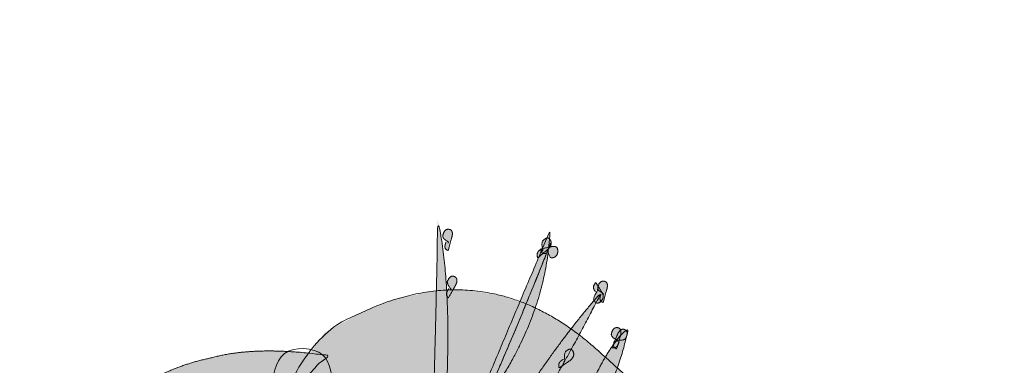
# Model space of a CAD drawing. Units: centimetres. Extents: x -26 to 81, y -527 to -403.
# Drawn here: x -17 to -16, y -450 to -450 of the extents above; entities that cross this region are included whole.
import ezdxf

# ---------------------------------------------------------------- set-up
doc = ezdxf.new("R2010")
doc.units = ezdxf.units.CM
doc.layers.get('0').update_dxf_attribs({"lineweight": 18})
doc.layers.add('Layout-Rahmen', color=7, linetype='Continuous', lineweight=18)

# ---------------------------------------------------------------- blocks, each defined once
blk = doc.blocks.new('Gruppe-21')
at = {"linetype": 'Continuous', "lineweight": 0, "true_color": 0xff5757, "transparency": 33554636}
for points in [[(6.2451, 7.2473), (6.2427, 7.3058), (6.2408, 7.3643), (6.2395, 7.4227), (6.2388, 7.481), (6.2388, 7.5393), (6.2394, 7.5975), (6.2405, 7.6556), (6.2423, 7.7136), (6.2443, 7.7714), (6.2462, 7.829), (6.2479, 7.8864), (6.2495, 7.9435), (6.2509, 8.0003), (6.2522, 8.0568), (6.2534, 8.1132), (6.2544, 8.1692), (6.2619, 8.1274), (6.2672, 8.0804), (6.2703, 8.0282), (6.2713, 7.9708), (6.27, 7.9082), (6.2666, 7.8404), (6.261, 7.7674), (6.2532, 7.6892), (6.2451, 7.6101), (6.2387, 7.5345), (6.2339, 7.4624), (6.2307, 7.3938), (6.2292, 7.3287), (6.2293, 7.267), (6.2311, 7.2089), (6.2345, 7.1542), (6.2346, 7.1615), (6.2353, 7.1699), (6.2365, 7.1794), (6.2382, 7.1899), (6.2403, 7.2015), (6.243, 7.2143), (6.2462, 7.2281), (6.25, 7.243), (6.2531, 7.2578), (6.2547, 7.2713), (6.2547, 7.2834), (6.2531, 7.2943), (6.25, 7.3039), (6.2452, 7.3121), (6.2389, 7.3191), (6.231, 7.3247)], [(6.1357, 7.4113), (6.1542, 7.4575), (6.1729, 7.5035), (6.1918, 7.549), (6.2109, 7.5942), (6.2303, 7.6391), (6.2498, 7.6836), (6.2696, 7.7277), (6.2897, 7.7715), (6.3097, 7.8153), (6.3295, 7.8594), (6.3491, 7.9039), (6.3684, 7.9487), (6.3876, 7.9939), (6.4065, 8.0394), (6.4251, 8.0853), (6.4436, 8.1316), (6.4249, 8.0849), (6.4061, 8.0385), (6.3871, 7.9927), (6.3679, 7.9472), (6.3485, 7.9022), (6.3288, 7.8576), (6.309, 7.8134), (6.289, 7.7697), (6.2691, 7.7262), (6.2495, 7.6827), (6.2303, 7.6391), (6.2114, 7.5956), (6.1929, 7.552), (6.1748, 7.5085), (6.157, 7.4649), (6.1396, 7.4213), (6.1378, 7.4165), (6.1365, 7.4134), (6.1359, 7.4118), (6.1359, 7.4118), (6.1365, 7.4133), (6.1378, 7.4165), (6.1396, 7.4213), (6.142, 7.4276), (6.1447, 7.4346), (6.1473, 7.4414), (6.1498, 7.4479), (6.1522, 7.4542), (6.1545, 7.4602), (6.1567, 7.466), (6.1589, 7.4715), (6.1609, 7.4767), (6.1656, 7.489), (6.1703, 7.5012), (6.175, 7.5135), (6.1797, 7.5258), (6.1844, 7.538), (6.1892, 7.5503), (6.1939, 7.5626), (6.1986, 7.5748), (6.2033, 7.5871), (6.208, 7.5994), (6.2127, 7.6117), (6.2174, 7.6239), (6.2222, 7.6362), (6.2269, 7.6485), (6.2316, 7.6607), (6.2363, 7.673), (6.2493, 7.7009), (6.263, 7.7291), (6.2775, 7.7577), (6.2928, 7.7867), (6.3089, 7.8159), (6.3257, 7.8455), (6.3433, 7.8755), (6.3618, 7.9058), (6.3794, 7.9362), (6.3949, 7.9667), (6.4082, 7.9971), (6.4193, 8.0276), (6.4281, 8.0581), (6.4348, 8.0885), (6.4393, 8.119), (6.4415, 8.1494), (6.4293, 8.1208), (6.4171, 8.092), (6.4048, 8.0631), (6.3925, 8.0341), (6.3802, 8.0049), (6.3679, 7.9755), (6.3555, 7.9461), (6.3431, 7.9164), (6.3308, 7.8867), (6.3185, 7.8568), (6.3063, 7.8269), (6.2941, 7.7968), (6.282, 7.7666), (6.27, 7.7363), (6.258, 7.7059), (6.2461, 7.6753)], [(6.2713, 8.1304), (6.2718, 8.1307), (6.2721, 8.1311), (6.2721, 8.1315), (6.2719, 8.1319), (6.2714, 8.1325), (6.2707, 8.133), (6.2698, 8.1337), (6.2686, 8.1344), (6.2674, 8.1351), (6.2663, 8.1359), (6.2654, 8.1367), (6.2645, 8.1375), (6.2639, 8.1384), (6.2633, 8.1394), (6.2629, 8.1404), (6.2626, 8.1414), (6.2632, 8.1443), (6.264, 8.1469), (6.265, 8.149), (6.2662, 8.1507), (6.2676, 8.1519), (6.2692, 8.1527), (6.271, 8.1531), (6.2729, 8.1531), (6.2748, 8.1526), (6.2763, 8.1519), (6.2775, 8.1507), (6.2783, 8.1492), (6.2787, 8.1473), (6.2788, 8.1451), (6.2785, 8.1425), (6.2779, 8.1395), (6.2777, 8.139), (6.2775, 8.1384), (6.2773, 8.1375), (6.277, 8.1364), (6.2766, 8.1352), (6.2762, 8.1337), (6.2757, 8.132), (6.2752, 8.1301), (6.2746, 8.1279), (6.274, 8.1258), (6.2735, 8.1239), (6.2731, 8.1223), (6.2727, 8.1209), (6.2723, 8.1197), (6.2721, 8.1188), (6.2719, 8.1181), (6.2717, 8.1177), (6.2706, 8.1182), (6.2695, 8.1187), (6.2687, 8.1193), (6.2679, 8.1199), (6.2673, 8.1206), (6.2669, 8.1213), (6.2666, 8.1221), (6.2664, 8.123), (6.2664, 8.1239), (6.2664, 8.1248), (6.2665, 8.1258), (6.2667, 8.1268), (6.2669, 8.1279), (6.2673, 8.1291), (6.2677, 8.1302), (6.2682, 8.1315)], [(6.4284, 8.1167), (6.4289, 8.1166), (6.4293, 8.1167), (6.4295, 8.117), (6.4297, 8.1176), (6.4297, 8.1184), (6.4296, 8.1195), (6.4294, 8.1208), (6.4291, 8.1223), (6.4288, 8.124), (6.4286, 8.1255), (6.4284, 8.127), (6.4284, 8.1284), (6.4285, 8.1298), (6.4287, 8.131), (6.4291, 8.1322), (6.4295, 8.1334), (6.4315, 8.1355), (6.4335, 8.137), (6.4353, 8.138), (6.437, 8.1385), (6.4385, 8.1385), (6.44, 8.1379), (6.4413, 8.1368), (6.4425, 8.1352), (6.4433, 8.1333), (6.4438, 8.1313), (6.4439, 8.1294), (6.4435, 8.1274), (6.4427, 8.1254), (6.4414, 8.1234), (6.4398, 8.1213), (6.4377, 8.1192), (6.4373, 8.119), (6.4368, 8.1186), (6.4362, 8.118), (6.4354, 8.1174), (6.4344, 8.1165), (6.4333, 8.1156), (6.432, 8.1145), (6.4306, 8.1132), (6.429, 8.1118), (6.4275, 8.1105), (6.4261, 8.1092), (6.4249, 8.1082), (6.4238, 8.1073), (6.423, 8.1065), (6.4223, 8.1059), (6.4218, 8.1055), (6.4214, 8.1052), (6.421, 8.1066), (6.4207, 8.1079), (6.4205, 8.1091), (6.4204, 8.1103), (6.4204, 8.1114), (6.4206, 8.1124), (6.4208, 8.1133), (6.4212, 8.1142), (6.4217, 8.115), (6.4223, 8.1158), (6.4229, 8.1166), (6.4236, 8.1174), (6.4244, 8.1181), (6.4252, 8.1188), (6.4262, 8.1195), (6.4272, 8.1202)], [(6.4365, 8.1176), (6.4368, 8.1182), (6.4371, 8.1184), (6.4375, 8.1184), (6.4378, 8.1181), (6.4382, 8.1174), (6.4385, 8.1165), (6.4389, 8.1153), (6.4392, 8.1137), (6.4396, 8.1121), (6.44, 8.1107), (6.4405, 8.1094), (6.4411, 8.1082), (6.4417, 8.1073), (6.4424, 8.1065), (6.4431, 8.1058), (6.4439, 8.1053), (6.4463, 8.1055), (6.4485, 8.1061), (6.4503, 8.1069), (6.4519, 8.1081), (6.4531, 8.1096), (6.454, 8.1114), (6.4546, 8.1135), (6.4549, 8.1159), (6.4549, 8.1182), (6.4545, 8.1202), (6.4538, 8.1218), (6.4527, 8.123), (6.4512, 8.1239), (6.4495, 8.1243), (6.4473, 8.1244), (6.4449, 8.1242), (6.4444, 8.124), (6.4439, 8.1239), (6.4432, 8.1237), (6.4423, 8.1235), (6.4412, 8.1233), (6.4399, 8.123), (6.4385, 8.1227), (6.4369, 8.1224), (6.4351, 8.1221), (6.4333, 8.1217), (6.4317, 8.1214), (6.4303, 8.1211), (6.4291, 8.1209), (6.4281, 8.1207), (6.4273, 8.1205), (6.4268, 8.1204), (6.4264, 8.1203), (6.4266, 8.1188), (6.4268, 8.1174), (6.4272, 8.1163), (6.4275, 8.1153), (6.428, 8.1144), (6.4285, 8.1138), (6.4291, 8.1133), (6.4297, 8.1129), (6.4305, 8.1127), (6.4312, 8.1126), (6.432, 8.1126), (6.4329, 8.1126), (6.4338, 8.1127), (6.4348, 8.113), (6.4358, 8.1132), (6.4368, 8.1136)], [(6.2753, 8.0516), (6.2758, 8.0517), (6.2761, 8.0519), (6.2763, 8.0524), (6.2762, 8.0529), (6.2759, 8.0536), (6.2755, 8.0545), (6.2748, 8.0554), (6.2739, 8.0566), (6.273, 8.0578), (6.2723, 8.0589), (6.2716, 8.0601), (6.2711, 8.0613), (6.2708, 8.0625), (6.2705, 8.0636), (6.2704, 8.0648), (6.2704, 8.0659), (6.2717, 8.0687), (6.2731, 8.0709), (6.2746, 8.0727), (6.276, 8.074), (6.2776, 8.0747), (6.2792, 8.075), (6.2809, 8.0747), (6.2827, 8.0739), (6.2842, 8.0728), (6.2854, 8.0714), (6.2861, 8.0698), (6.2864, 8.068), (6.2863, 8.0659), (6.2858, 8.0636), (6.2849, 8.0611), (6.2835, 8.0583), (6.2832, 8.0579), (6.2829, 8.0573), (6.2825, 8.0565), (6.2819, 8.0556), (6.2813, 8.0544), (6.2805, 8.0531), (6.2796, 8.0515), (6.2787, 8.0498), (6.2776, 8.0478), (6.2765, 8.0459), (6.2756, 8.0442), (6.2747, 8.0427), (6.274, 8.0414), (6.2734, 8.0404), (6.2729, 8.0395), (6.2726, 8.0389), (6.2723, 8.0385), (6.2714, 8.0394), (6.2707, 8.0404), (6.27, 8.0413), (6.2695, 8.0422), (6.2692, 8.0431), (6.269, 8.044), (6.2689, 8.0449), (6.269, 8.0459), (6.2692, 8.0468), (6.2695, 8.0477), (6.2698, 8.0487), (6.2702, 8.0497), (6.2708, 8.0507), (6.2713, 8.0517), (6.272, 8.0528), (6.2728, 8.0538)], [(6.5205, 8.0522), (6.5211, 8.0522), (6.5214, 8.0521), (6.5215, 8.0517), (6.5214, 8.0511), (6.5211, 8.0503), (6.5206, 8.0493), (6.5198, 8.048), (6.5189, 8.0466), (6.5179, 8.045), (6.5171, 8.0435), (6.5163, 8.0421), (6.5158, 8.0407), (6.5153, 8.0394), (6.515, 8.0381), (6.5148, 8.0369), (6.5148, 8.0358), (6.5159, 8.0335), (6.5172, 8.0317), (6.5185, 8.0305), (6.52, 8.0298), (6.5215, 8.0296), (6.5231, 8.03), (6.5248, 8.0309), (6.5267, 8.0324), (6.5283, 8.0341), (6.5296, 8.0359), (6.5304, 8.0378), (6.5308, 8.0398), (6.5309, 8.0419), (6.5305, 8.044), (6.5297, 8.0462), (6.5285, 8.0485), (6.5282, 8.0488), (6.5279, 8.0492), (6.5275, 8.0499), (6.527, 8.0506), (6.5264, 8.0515), (6.5257, 8.0526), (6.5249, 8.0539), (6.5241, 8.0553), (6.5231, 8.0568), (6.5221, 8.0584), (6.5213, 8.0597), (6.5205, 8.0609), (6.5199, 8.0619), (6.5193, 8.0628), (6.5189, 8.0634), (6.5186, 8.0639), (6.5184, 8.0642), (6.5174, 8.0629), (6.5165, 8.0617), (6.5158, 8.0606), (6.5153, 8.0594), (6.5149, 8.0584), (6.5146, 8.0574), (6.5145, 8.0564), (6.5145, 8.0555), (6.5147, 8.0547), (6.5149, 8.0538), (6.5152, 8.053), (6.5156, 8.0521), (6.516, 8.0513), (6.5165, 8.0505), (6.5172, 8.0497), (6.5179, 8.0489)], [(6.5303, 8.0436), (6.5308, 8.044), (6.5311, 8.0443), (6.5311, 8.0447), (6.5309, 8.0452), (6.5304, 8.0457), (6.5297, 8.0463), (6.5288, 8.0469), (6.5276, 8.0476), (6.5264, 8.0483), (6.5253, 8.0491), (6.5244, 8.0499), (6.5236, 8.0508), (6.5229, 8.0517), (6.5223, 8.0526), (6.5219, 8.0536), (6.5216, 8.0546), (6.5222, 8.0576), (6.523, 8.0601), (6.524, 8.0622), (6.5252, 8.0639), (6.5266, 8.0652), (6.5282, 8.066), (6.53, 8.0664), (6.5319, 8.0663), (6.5338, 8.0659), (6.5353, 8.0651), (6.5365, 8.064), (6.5373, 8.0624), (6.5377, 8.0606), (6.5378, 8.0583), (6.5375, 8.0557), (6.5369, 8.0528), (6.5367, 8.0523), (6.5365, 8.0516), (6.5363, 8.0508), (6.536, 8.0497), (6.5356, 8.0484), (6.5352, 8.0469), (6.5347, 8.0452), (6.5342, 8.0433), (6.5336, 8.0412), (6.533, 8.0391), (6.5325, 8.0372), (6.5321, 8.0355), (6.5317, 8.0341), (6.5313, 8.033), (6.5311, 8.0321), (6.5309, 8.0314), (6.5307, 8.0309), (6.5296, 8.0314), (6.5285, 8.0319), (6.5277, 8.0325), (6.5269, 8.0332), (6.5263, 8.0338), (6.5259, 8.0346), (6.5256, 8.0354), (6.5254, 8.0362), (6.5254, 8.0371), (6.5254, 8.0381), (6.5255, 8.0391), (6.5257, 8.0401), (6.5259, 8.0412), (6.5263, 8.0423), (6.5267, 8.0435), (6.5272, 8.0447)], [(6.2654, 7.6424), (6.2751, 7.6648), (6.2863, 7.6884), (6.299, 7.7132), (6.3131, 7.7392), (6.3287, 7.7664), (6.3457, 7.7947), (6.3642, 7.8243), (6.3841, 7.8551), (6.4044, 7.8856), (6.4241, 7.9142), (6.443, 7.941), (6.4613, 7.966), (6.4789, 7.9891), (6.4958, 8.0104), (6.5121, 8.0299), (6.5276, 8.0476), (6.5105, 8.0143), (6.4924, 7.98), (6.4732, 7.9448), (6.4529, 7.9087), (6.4317, 7.8717), (6.4094, 7.8337), (6.386, 7.7948), (6.3616, 7.755), (6.3357, 7.7141), (6.311, 7.6753), (6.2875, 7.6386), (6.2652, 7.6041), (6.2441, 7.5716), (6.2241, 7.5412), (6.2054, 7.5129), (6.1878, 7.4867), (6.1874, 7.4911), (6.1886, 7.4983), (6.1912, 7.5083), (6.1953, 7.521), (6.201, 7.5367), (6.2081, 7.5551), (6.2168, 7.5763), (6.2269, 7.6003), (6.2375, 7.6237), (6.2473, 7.6431), (6.2564, 7.6583), (6.2647, 7.6695), (6.2723, 7.6766), (6.2792, 7.6796), (6.2853, 7.6786), (6.2907, 7.6735)], [(6.1173, 7.4268), (6.1325, 7.4586), (6.1491, 7.4888), (6.1672, 7.5175), (6.1868, 7.5446), (6.2078, 7.5702), (6.2302, 7.5942), (6.2541, 7.6167), (6.2794, 7.6376), (6.3052, 7.6581), (6.3303, 7.6792), (6.3548, 7.7009), (6.3786, 7.7232), (6.4018, 7.7461), (6.4244, 7.7696), (6.4463, 7.7938), (6.4676, 7.8186), (6.4735, 7.8278), (6.4796, 7.8377), (6.4858, 7.8482), (6.4921, 7.8594), (6.4986, 7.8712), (6.5052, 7.8837), (6.5119, 7.8968), (6.5188, 7.9106), (6.5257, 7.9241), (6.5325, 7.9365), (6.5393, 7.9478), (6.5461, 7.9579), (6.5528, 7.967), (6.5594, 7.975), (6.566, 7.9818), (6.5725, 7.9875), (6.5622, 7.9454), (6.548, 7.9045), (6.53, 7.8649), (6.5081, 7.8266), (6.4824, 7.7896), (6.4528, 7.7539), (6.4193, 7.7194), (6.382, 7.6862), (6.3434, 7.6544), (6.3064, 7.6238), (6.2708, 7.5945), (6.2367, 7.5665), (6.2041, 7.5398), (6.173, 7.5144), (6.1433, 7.4903), (6.1152, 7.4675), (6.113, 7.4653), (6.1102, 7.4625), (6.1068, 7.459), (6.1028, 7.4547), (6.0982, 7.4498), (6.0929, 7.4441), (6.087, 7.4378), (6.0805, 7.4307), (6.0741, 7.4236), (6.0685, 7.4172), (6.0636, 7.4115), (6.0595, 7.4064), (6.0562, 7.402), (6.0537, 7.3983), (6.0519, 7.3952), (6.051, 7.3928), (6.0586, 7.3966), (6.0659, 7.4015), (6.0728, 7.4074), (6.0792, 7.4144), (6.0853, 7.4224), (6.091, 7.4314), (6.0962, 7.4416), (6.1011, 7.4527), (6.1059, 7.4636), (6.1108, 7.473), (6.1159, 7.4809), (6.1213, 7.4872), (6.1268, 7.492), (6.1324, 7.4953), (6.1383, 7.497), (6.1444, 7.4973)], [(6.553, 7.966), (6.5535, 7.9663), (6.5537, 7.9667), (6.5538, 7.9671), (6.5535, 7.9676), (6.5531, 7.9681), (6.5524, 7.9687), (6.5515, 7.9693), (6.5503, 7.97), (6.5491, 7.9707), (6.548, 7.9715), (6.547, 7.9723), (6.5462, 7.9732), (6.5455, 7.9741), (6.545, 7.975), (6.5446, 7.976), (6.5443, 7.977), (6.5449, 7.98), (6.5457, 7.9825), (6.5467, 7.9846), (6.5479, 7.9863), (6.5493, 7.9876), (6.5509, 7.9884), (6.5526, 7.9888), (6.5546, 7.9887), (6.5565, 7.9883), (6.558, 7.9875), (6.5592, 7.9863), (6.56, 7.9848), (6.5604, 7.9829), (6.5605, 7.9807), (6.5602, 7.9781), (6.5596, 7.9752), (6.5594, 7.9746), (6.5592, 7.974), (6.5589, 7.9732), (6.5586, 7.9721), (6.5583, 7.9708), (6.5579, 7.9693), (6.5574, 7.9676), (6.5569, 7.9657), (6.5563, 7.9636), (6.5557, 7.9615), (6.5552, 7.9596), (6.5547, 7.9579), (6.5543, 7.9565), (6.554, 7.9554), (6.5538, 7.9545), (6.5536, 7.9538), (6.5534, 7.9533), (6.5522, 7.9538), (6.5512, 7.9543), (6.5503, 7.9549), (6.5496, 7.9556), (6.549, 7.9562), (6.5486, 7.957), (6.5483, 7.9578), (6.5481, 7.9586), (6.5481, 7.9595), (6.5481, 7.9605), (6.5482, 7.9615), (6.5484, 7.9625), (6.5486, 7.9636), (6.5489, 7.9647), (6.5494, 7.9659), (6.5498, 7.9671)], [(6.5541, 7.9657), (6.5539, 7.9662), (6.5539, 7.9667), (6.5541, 7.967), (6.5546, 7.9673), (6.5553, 7.9675), (6.5562, 7.9677), (6.5574, 7.9677), (6.5588, 7.9677), (6.5602, 7.9677), (6.5616, 7.9678), (6.5629, 7.968), (6.5641, 7.9683), (6.5652, 7.9687), (6.5663, 7.9692), (6.5672, 7.9698), (6.5681, 7.9705), (6.5694, 7.9732), (6.5703, 7.9757), (6.5708, 7.978), (6.5709, 7.98), (6.5705, 7.9817), (6.5697, 7.9832), (6.5685, 7.9844), (6.5668, 7.9854), (6.565, 7.9859), (6.5633, 7.9861), (6.5616, 7.9857), (6.56, 7.9848), (6.5584, 7.9835), (6.557, 7.9817), (6.5556, 7.9794), (6.5543, 7.9766), (6.5541, 7.9761), (6.5539, 7.9755), (6.5536, 7.9746), (6.5532, 7.9736), (6.5527, 7.9724), (6.5521, 7.9709), (6.5514, 7.9693), (6.5506, 7.9674), (6.5498, 7.9654), (6.549, 7.9633), (6.5482, 7.9615), (6.5476, 7.9599), (6.547, 7.9586), (6.5466, 7.9574), (6.5462, 7.9565), (6.546, 7.9559), (6.5458, 7.9554), (6.5471, 7.9552), (6.5483, 7.9552), (6.5493, 7.9552), (6.5503, 7.9553), (6.5513, 7.9556), (6.5521, 7.956), (6.5528, 7.9565), (6.5535, 7.9571), (6.5541, 7.9579), (6.5547, 7.9587), (6.5552, 7.9595), (6.5557, 7.9605), (6.5562, 7.9615), (6.5566, 7.9626), (6.557, 7.9638), (6.5574, 7.9651)], [(6.4651, 7.9319), (6.4655, 7.9317), (6.4659, 7.9317), (6.4662, 7.932), (6.4664, 7.9326), (6.4665, 7.9334), (6.4665, 7.9345), (6.4665, 7.9359), (6.4663, 7.9375), (6.4662, 7.9392), (6.4662, 7.9409), (6.4662, 7.9424), (6.4664, 7.9438), (6.4666, 7.9452), (6.467, 7.9465), (6.4674, 7.9476), (6.4679, 7.9487), (6.4702, 7.9505), (6.4722, 7.9518), (6.4741, 7.9525), (6.4757, 7.9528), (6.4772, 7.9525), (6.4786, 7.9517), (6.4797, 7.9503), (6.4807, 7.9485), (6.4813, 7.9464), (6.4815, 7.9443), (6.4814, 7.9423), (6.4808, 7.9404), (6.4798, 7.9385), (6.4784, 7.9366), (6.4765, 7.9348), (6.4743, 7.933), (6.4739, 7.9328), (6.4734, 7.9325), (6.4727, 7.932), (6.4718, 7.9315), (6.4708, 7.9308), (6.4696, 7.93), (6.4683, 7.9291), (6.4668, 7.928), (6.4651, 7.9269), (6.4635, 7.9257), (6.462, 7.9247), (6.4607, 7.9238), (6.4596, 7.923), (6.4587, 7.9224), (6.4579, 7.9219), (6.4574, 7.9216), (6.457, 7.9214), (6.4567, 7.9228), (6.4566, 7.9242), (6.4565, 7.9255), (6.4566, 7.9266), (6.4567, 7.9277), (6.457, 7.9287), (6.4574, 7.9297), (6.4578, 7.9305), (6.4584, 7.9312), (6.459, 7.932), (6.4597, 7.9327), (6.4605, 7.9333), (6.4613, 7.934), (6.4622, 7.9346), (6.4632, 7.9351), (6.4642, 7.9357)]]:
    blk.add_hatch(color=13, dxfattribs=at).paths.add_polyline_path(points)
at = {"color": 7, "linetype": 'Continuous', "lineweight": 5, "transparency": 33554636}
for points, knots in [([(6.2451, 7.2473), (6.234, 7.4816), (6.2423, 7.7136), (6.2506, 7.9455), (6.2544, 8.1692), (6.2888, 8.0125), (6.2532, 7.6892), (6.2176, 7.3659), (6.2345, 7.1542), (6.2341, 7.1812), (6.25, 7.243), (6.2658, 7.3048), (6.231, 7.3247)], [0, 0, 0, 0.276462, 0.276462, 0.552912, 0.552912, 0.751235, 0.751235, 0.949592, 0.949592, 0.974799, 0.974799, 1, 1, 1]), ([(6.1357, 7.4113), (6.2091, 7.5971), (6.3703, 7.9459), (6.4436, 8.1316), (6.3695, 7.9438), (6.2085, 7.5956), (6.1396, 7.4213), (6.131, 7.399), (6.1892, 7.5503), (6.2363, 7.673), (6.2866, 7.7839), (6.3618, 7.9058), (6.4369, 8.0276), (6.4415, 8.1494), (6.3927, 8.0352), (6.2936, 7.7977), (6.2461, 7.6753)], [0, 0, 0, 0.147647, 0.295294, 0.295294, 0.444599, 0.593893, 0.593893, 0.612905, 0.694536, 0.694536, 0.770173, 0.770173, 0.845803, 0.845803, 0.922899, 1, 1, 1]), ([(6.2713, 8.1304), (6.2738, 8.1315), (6.2635, 8.1372), (6.2626, 8.1414), (6.2647, 8.1541), (6.2729, 8.1531), (6.2812, 8.1521), (6.2779, 8.1395), (6.2778, 8.1393), (6.2777, 8.139), (6.277, 8.1369), (6.2722, 8.119), (6.2717, 8.1177), (6.2668, 8.1195), (6.2661, 8.1265), (6.2682, 8.1315)], [0, 0, 0, 0.076337, 0.152732, 0.152732, 0.383091, 0.383091, 0.613387, 0.613387, 0.61817, 0.61817, 0.657542, 0.69691, 0.69691, 0.848399, 1, 1, 1]), ([(6.4284, 8.1167), (6.4306, 8.1156), (6.4276, 8.129), (6.4295, 8.1334), (6.438, 8.1428), (6.4425, 8.1352), (6.4469, 8.1275), (6.4377, 8.1192), (6.4375, 8.1191), (6.4373, 8.119), (6.4357, 8.1177), (6.4224, 8.106), (6.4214, 8.1052), (6.4194, 8.1108), (6.423, 8.1175), (6.4272, 8.1202)], [0, 0, 0, 0.07952, 0.159103, 0.159103, 0.373019, 0.373019, 0.587095, 0.587095, 0.591368, 0.591368, 0.627331, 0.66329, 0.66329, 0.831638, 1, 1, 1]), ([(6.4365, 8.1176), (6.4378, 8.1205), (6.4406, 8.107), (6.4439, 8.1053), (6.4543, 8.1057), (6.4549, 8.1159), (6.4555, 8.1261), (6.4449, 8.1242), (6.4446, 8.1241), (6.4444, 8.124), (6.4426, 8.1235), (6.4275, 8.1206), (6.4264, 8.1203), (6.427, 8.1139), (6.4325, 8.1119), (6.4368, 8.1136)], [0, 0, 0, 0.069716, 0.139483, 0.139483, 0.341195, 0.341195, 0.542837, 0.542837, 0.547152, 0.547152, 0.582021, 0.616887, 0.616887, 0.808418, 1, 1, 1]), ([(6.2753, 8.0516), (6.2778, 8.0518), (6.2701, 8.0614), (6.2704, 8.0659), (6.2756, 8.078), (6.2827, 8.0739), (6.2897, 8.0698), (6.2835, 8.0583), (6.2834, 8.0581), (6.2832, 8.0579), (6.2821, 8.056), (6.2731, 8.0397), (6.2723, 8.0385), (6.2684, 8.0422), (6.2696, 8.0495), (6.2728, 8.0538)], [0, 0, 0, 0.078839, 0.157741, 0.157741, 0.385241, 0.385241, 0.612798, 0.612798, 0.617438, 0.617438, 0.656035, 0.694627, 0.694627, 0.847276, 1, 1, 1]), ([(6.5205, 8.0522), (6.5231, 8.0529), (6.5147, 8.0403), (6.5148, 8.0358), (6.5192, 8.0255), (6.5267, 8.0324), (6.5341, 8.0392), (6.5285, 8.0485), (6.5284, 8.0486), (6.5282, 8.0488), (6.5272, 8.0503), (6.519, 8.0633), (6.5184, 8.0642), (6.5141, 8.059), (6.5149, 8.0521), (6.5179, 8.0489)], [0, 0, 0, 0.076821, 0.153701, 0.153701, 0.346789, 0.346789, 0.539994, 0.539994, 0.543843, 0.543843, 0.576227, 0.608609, 0.608609, 0.804341, 1, 1, 1]), ([(6.5303, 8.0436), (6.5328, 8.0448), (6.5225, 8.0505), (6.5216, 8.0546), (6.5237, 8.0673), (6.5319, 8.0663), (6.5402, 8.0653), (6.5369, 8.0528), (6.5368, 8.0525), (6.5367, 8.0523), (6.536, 8.0501), (6.5312, 8.0322), (6.5307, 8.0309), (6.5258, 8.0327), (6.5251, 8.0397), (6.5272, 8.0447)], [0, 0, 0, 0.076337, 0.152732, 0.152732, 0.383091, 0.383091, 0.613387, 0.613387, 0.61817, 0.61817, 0.657542, 0.69691, 0.69691, 0.848399, 1, 1, 1]), ([(6.2654, 7.6424), (6.3015, 7.7296), (6.3841, 7.8551), (6.4668, 7.9806), (6.5276, 8.0476), (6.4612, 7.9161), (6.3616, 7.755), (6.2557, 7.5872), (6.1878, 7.4867), (6.1833, 7.4986), (6.2269, 7.6003), (6.2706, 7.7021), (6.2907, 7.6735)], [0, 0, 0, 0.175853, 0.175853, 0.351702, 0.351702, 0.637799, 0.637799, 0.937394, 0.937394, 0.968701, 0.968701, 1, 1, 1]), ([(6.1173, 7.4268), (6.1752, 7.557), (6.2794, 7.6376), (6.3837, 7.7183), (6.4676, 7.8186), (6.491, 7.8543), (6.5465, 7.9668), (6.5725, 7.9875), (6.539, 7.8163), (6.382, 7.6862), (6.2248, 7.5562), (6.1152, 7.4675), (6.1078, 7.4604), (6.0533, 7.4011), (6.051, 7.3928), (6.0824, 7.406), (6.1198, 7.4994), (6.1444, 7.4973)], [0, 0, 0, 0.136591, 0.136591, 0.273184, 0.273184, 0.317775, 0.362357, 0.362357, 0.596619, 0.596619, 0.830889, 0.830889, 0.847916, 0.864942, 0.864942, 0.932483, 1, 1, 1]), ([(6.553, 7.966), (6.5555, 7.9672), (6.5451, 7.9728), (6.5443, 7.977), (6.5463, 7.9897), (6.5546, 7.9887), (6.5628, 7.9877), (6.5596, 7.9752), (6.5595, 7.9749), (6.5594, 7.9746), (6.5587, 7.9725), (6.5539, 7.9546), (6.5534, 7.9533), (6.5485, 7.9551), (6.5478, 7.9621), (6.5498, 7.9671)], [0, 0, 0, 0.076337, 0.152732, 0.152732, 0.383091, 0.383091, 0.613387, 0.613387, 0.61817, 0.61817, 0.657542, 0.69691, 0.69691, 0.848399, 1, 1, 1]), ([(6.5541, 7.9657), (6.5527, 7.9679), (6.5648, 7.9674), (6.5681, 7.9705), (6.5743, 7.982), (6.5668, 7.9854), (6.5594, 7.9887), (6.5543, 7.9766), (6.5542, 7.9764), (6.5541, 7.9761), (6.5534, 7.974), (6.5463, 7.9567), (6.5458, 7.9554), (6.551, 7.9544), (6.556, 7.9599), (6.5574, 7.9651)], [0, 0, 0, 0.078296, 0.156654, 0.156654, 0.385722, 0.385722, 0.614811, 0.614811, 0.619507, 0.619507, 0.65845, 0.69739, 0.69739, 0.848652, 1, 1, 1]), ([(6.4651, 7.9319), (6.467, 7.9305), (6.4656, 7.9446), (6.4679, 7.9487), (6.4772, 7.9569), (6.4807, 7.9485), (6.4841, 7.94), (6.4743, 7.933), (6.4741, 7.9329), (6.4739, 7.9328), (6.4722, 7.9317), (6.4581, 7.922), (6.457, 7.9214), (6.4557, 7.9274), (6.4599, 7.9336), (6.4642, 7.9357)], [0, 0, 0, 0.079161, 0.158385, 0.158385, 0.36704, 0.36704, 0.575858, 0.575858, 0.580008, 0.580008, 0.615016, 0.650021, 0.650021, 0.825014, 1, 1, 1])]:
    blk.add_open_spline(points, degree=2, knots=knots, dxfattribs=at)
blk = doc.blocks.new('Gruppe-22')
at = {"linetype": 'Continuous', "lineweight": 0, "true_color": 0xff5757, "transparency": 33554636}
for points in [[(6.8543, 7.6189), (6.8202, 7.6578), (6.7838, 7.6976), (6.7451, 7.7383), (6.7042, 7.7798), (6.6609, 7.8222), (6.6154, 7.8654), (6.5676, 7.9095), (6.5174, 7.9545), (6.4655, 7.9945), (6.4122, 8.024), (6.3576, 8.043), (6.3017, 8.0515), (6.2445, 8.0494), (6.1859, 8.0368), (6.126, 8.0136), (6.0648, 7.98), (6.009, 7.8991), (5.9773, 7.8215), (5.9699, 7.7473), (5.9867, 7.6764), (6.0277, 7.6089), (6.0929, 7.5447), (6.1823, 7.4839), (6.2959, 7.4264), (6.4145, 7.3806), (6.5184, 7.3544), (6.6078, 7.348), (6.6826, 7.3612), (6.7428, 7.3941), (6.7884, 7.4467), (6.8195, 7.5189), (6.8359, 7.6108), (6.8236, 7.6279), (6.812, 7.6373), (6.8012, 7.6389), (6.7913, 7.6329), (6.7821, 7.6191), (6.7738, 7.5976), (6.7663, 7.5683), (6.7595, 7.5314), (6.7533, 7.4912), (6.7471, 7.4524), (6.741, 7.415), (6.735, 7.379), (6.7291, 7.3443), (6.7233, 7.3111), (6.7176, 7.2792), (6.712, 7.2488), (6.7007, 7.1946), (6.6882, 7.1418), (6.6746, 7.0905), (6.6597, 7.0406), (6.6437, 6.9922), (6.6264, 6.9452), (6.608, 6.8996), (6.5884, 6.8555), (6.566, 6.8145), (6.5392, 6.7782), (6.5081, 6.7465), (6.4727, 6.7196), (6.4329, 6.6973), (6.3887, 6.6796), (6.3403, 6.6667), (6.2874, 6.6584), (6.273, 6.6775), (6.2667, 6.7083), (6.2687, 6.7508), (6.2789, 6.8051), (6.2973, 6.8711), (6.324, 6.9488), (6.3588, 7.0383), (6.4019, 7.1395), (6.4488, 7.2414), (6.4948, 7.333), (6.54, 7.4144), (6.5844, 7.4854), (6.628, 7.5462), (6.6708, 7.5967), (6.7127, 7.6368), (6.7538, 7.6667)], [(6.0301, 7.0846), (5.9968, 7.1797), (5.97, 7.2691), (5.9498, 7.3528), (5.9363, 7.4308), (5.9293, 7.5032), (5.9289, 7.5699), (5.9351, 7.6309), (5.9479, 7.6862), (5.9591, 7.7325), (5.9716, 7.7748), (5.9852, 7.8129), (6.0001, 7.847), (6.0162, 7.8769), (6.0335, 7.9027), (6.0521, 7.9244), (6.0718, 7.942), (6.0421, 7.9458), (6.0137, 7.9483), (5.9868, 7.9496), (5.9613, 7.9496), (5.9372, 7.9485), (5.9145, 7.9461), (5.8932, 7.9424), (5.8734, 7.9376), (5.854, 7.9331), (5.8335, 7.9269), (5.8121, 7.919), (5.7897, 7.9094), (5.7664, 7.8982), (5.7421, 7.8853), (5.7168, 7.8707), (5.6905, 7.8544), (5.6454, 7.7998), (5.6068, 7.7469), (5.5745, 7.6957), (5.5487, 7.6463), (5.5293, 7.5987), (5.5163, 7.5528), (5.5097, 7.5087), (5.5095, 7.4663), (5.5091, 7.4551), (5.5181, 7.4346), (5.5364, 7.4049), (5.5642, 7.3659), (5.6013, 7.3177), (5.6477, 7.2602), (5.7036, 7.1935), (5.7689, 7.1175), (5.7849, 7.1043), (5.8031, 7.0918), (5.8234, 7.0798), (5.8459, 7.0685), (5.8705, 7.0577), (5.8973, 7.0476), (5.9262, 7.038), (5.9572, 7.0291), (5.9862, 7.0219), (6.0091, 7.0177), (6.0259, 7.0163), (6.0365, 7.0178), (6.041, 7.0222), (6.0394, 7.0295), (6.0317, 7.0397), (6.0178, 7.0527), (6.0186, 7.0562), (6.0189, 7.0596), (6.0187, 7.0628), (6.018, 7.0658), (6.0169, 7.0686), (6.0153, 7.0713), (6.0133, 7.0738), (6.0108, 7.0761), (6.0082, 7.0784), (6.0058, 7.0807), (6.0037, 7.0832), (6.0018, 7.0857), (6.0001, 7.0882), (5.9987, 7.0908), (5.9975, 7.0935), (5.9965, 7.0963), (5.9996, 7.0995), (6.0027, 7.1023), (6.0057, 7.1047), (6.0086, 7.1066), (6.0115, 7.1082), (6.0144, 7.1093), (6.0172, 7.11), (6.02, 7.1103), (6.0228, 7.1105), (6.0255, 7.1108), (6.0283, 7.1113), (6.0311, 7.112), (6.0339, 7.1129), (6.0367, 7.1139), (6.0395, 7.1151), (6.0424, 7.1165)], [(7.0305, 7.2073), (7.0328, 7.2094), (7.0349, 7.2115), (7.037, 7.2137), (7.0389, 7.216), (7.0407, 7.2184), (7.0423, 7.2208), (7.0439, 7.2233), (7.0453, 7.2259), (7.05, 7.2385), (7.0518, 7.2523), (7.0506, 7.2671), (7.0465, 7.2831), (7.0395, 7.3002), (7.0295, 7.3184), (7.0166, 7.3377), (7.0008, 7.3582), (6.9592, 7.3732), (6.9178, 7.3889), (6.8764, 7.4053), (6.8351, 7.4225), (6.7939, 7.4403), (6.7527, 7.4589), (6.7117, 7.4782), (6.6707, 7.4982), (6.658, 7.5169), (6.6414, 7.5381), (6.6209, 7.562), (6.5966, 7.5885), (6.5684, 7.6176), (6.5362, 7.6493), (6.5003, 7.6836), (6.4604, 7.7205), (6.4467, 7.7268), (6.4329, 7.733), (6.4193, 7.7392), (6.4056, 7.7452), (6.392, 7.7511), (6.3784, 7.7569), (6.3649, 7.7627), (6.3514, 7.7683), (6.3332, 7.7918), (6.3034, 7.8233), (6.2706, 7.8518), (6.2349, 7.8771), (6.1969, 7.899), (6.1298, 7.847), (6.0879, 7.8614), (6.0718, 7.942), (6.0279, 7.9484), (6, 7.9498), (5.7113, 7.1985), (6.7404, 6.841), (6.7604, 6.8478), (6.8006, 6.8657), (6.8389, 6.8873), (6.8747, 6.9124), (6.9077, 6.9406), (6.9377, 6.9719), (6.9644, 7.0058), (6.9874, 7.0419), (7.0065, 7.0801), (7.0217, 7.1199), (7.0326, 7.1609), (7.0393, 7.2027)]]:
    blk.add_hatch(color=13, dxfattribs=at).paths.add_polyline_path(points)
at = {"color": 7, "linetype": 'Continuous', "lineweight": 5, "transparency": 33554636}
for points, knots in [([(6.8543, 7.6189), (6.7225, 7.7729), (6.5174, 7.9545), (6.3123, 8.1357), (6.0648, 7.98), (5.793, 7.6497), (6.2959, 7.4264), (6.7992, 7.2038), (6.8359, 7.6108), (6.7848, 7.6947), (6.7595, 7.5314), (6.7342, 7.3679), (6.712, 7.2488), (6.6692, 7.0291), (6.5884, 6.8555), (6.5075, 6.6822), (6.2874, 6.6584), (6.2131, 6.7112), (6.4019, 7.1395), (6.591, 7.5678), (6.7538, 7.6667)], [0, 0, 0, 0.134024, 0.134024, 0.267987, 0.267987, 0.463999, 0.463999, 0.660004, 0.660004, 0.707097, 0.707097, 0.754248, 0.754248, 0.841308, 0.841308, 0.92832, 0.92832, 0.964154, 0.964154, 1, 1, 1]), ([(6.0301, 7.0846), (5.8836, 7.4762), (5.9479, 7.6862), (5.9904, 7.8798), (6.0718, 7.942), (5.9499, 7.9595), (5.8734, 7.9376), (5.7975, 7.9228), (5.6905, 7.8544), (5.4974, 7.6323), (5.5095, 7.4663), (5.4891, 7.44), (5.7689, 7.1175), (5.8288, 7.0636), (5.9572, 7.0291), (6.0855, 6.9947), (6.0178, 7.0527), (6.0217, 7.0671), (5.9999, 7.0851), (5.9965, 7.0963), (6.0089, 7.11), (6.0311, 7.1106), (6.0424, 7.1165)], [0, 0, 0, 0.138103, 0.138103, 0.262813, 0.262813, 0.412734, 0.412734, 0.558442, 0.558442, 0.896121, 0.896121, 0.96357, 0.96357, 0.976301, 0.976301, 0.989017, 0.989017, 0.991143, 0.993269, 0.993269, 0.996635, 1, 1, 1]), ([(7.0305, 7.2073), (7.0399, 7.2155), (7.07, 7.2742), (7.0008, 7.3582), (6.8345, 7.4167), (6.6707, 7.4982), (6.6276, 7.5676), (6.4604, 7.7205), (6.4054, 7.746), (6.3514, 7.7683), (6.3423, 7.7801), (6.3332, 7.7918), (6.3183, 7.8076), (6.3034, 7.8233), (6.287, 7.8375), (6.2706, 7.8518), (6.2528, 7.8645), (6.2349, 7.8771), (6.2159, 7.8881), (6.1969, 7.899), (6.1633, 7.873), (6.1298, 7.847), (6.1089, 7.8542), (6.0879, 7.8614), (6.0799, 7.9017), (6.0718, 7.942), (6.0498, 7.9452), (6.0279, 7.9484), (6.0139, 7.9491), (6, 7.9498), (5.8557, 7.5742), (5.7113, 7.1985), (6.2259, 7.0198), (6.7404, 6.841), (6.7504, 6.8444), (6.7604, 6.8478), (6.7805, 6.8567), (6.8006, 6.8657), (6.8197, 6.8765), (6.8389, 6.8873), (6.8568, 6.8998), (6.8747, 6.9124), (6.8912, 6.9265), (6.9077, 6.9406), (6.9227, 6.9563), (6.9377, 6.9719), (6.951, 6.9888), (6.9644, 7.0058), (6.9759, 7.0238), (6.9874, 7.0419), (6.9969, 7.061), (7.0065, 7.0801), (7.0141, 7.1), (7.0217, 7.1199), (7.0271, 7.1404), (7.0326, 7.1609), (7.036, 7.1818), (7.0393, 7.2027), (7.0349, 7.205), (7.0305, 7.2073)], [0, 0, 0, 0.025288, 0.142311, 0.142311, 0.331835, 0.331835, 0.416471, 0.416471, 0.439146, 0.439146, 0.444933, 0.444933, 0.453339, 0.453339, 0.461786, 0.461786, 0.470275, 0.470275, 0.478801, 0.478801, 0.495296, 0.495296, 0.503886, 0.503886, 0.519864, 0.519864, 0.528493, 0.528493, 0.533912, 0.533912, 0.690227, 0.690227, 0.901806, 0.901806, 0.905898, 0.905898, 0.914461, 0.914461, 0.92299, 0.92299, 0.931481, 0.931481, 0.939932, 0.939932, 0.948341, 0.948341, 0.956709, 0.956709, 0.965038, 0.965038, 0.973332, 0.973332, 0.981596, 0.981596, 0.989836, 0.989836, 0.99806, 0.99806, 1, 1, 1])]:
    blk.add_open_spline(points, degree=2, knots=knots, dxfattribs=at)
at = {"color": 7, "transparency": 33554636}
blk.add_blockref('Gruppe-21', (0, 0), dxfattribs=at)
blk = doc.blocks.new('Vegetation 01')
at = {"linetype": 'Continuous', "lineweight": 0, "transparency": 33554546}
blk.add_hatch(color=114, dxfattribs=at).paths.add_polyline_path([(0.9539, 1.0589), (0.9542, 1.0594), (0.9545, 1.06), (0.9548, 1.0605), (0.9552, 1.0611), (0.9555, 1.0617), (0.9558, 1.0622), (0.9561, 1.0628), (0.9564, 1.0633), (0.9442, 1.024), (0.9325, 0.9846), (0.9213, 0.9451), (0.9106, 0.9054), (0.9003, 0.8656), (0.8906, 0.8257), (0.8813, 0.7856), (0.8725, 0.7454), (0.8437, 0.677), (0.8111, 0.6056), (0.7746, 0.5315), (0.7342, 0.4544), (0.6899, 0.3745), (0.6417, 0.2917), (0.5897, 0.2061), (0.5338, 0.1176), (0.5311, 0.1135), (0.5285, 0.1094), (0.5259, 0.1053), (0.5234, 0.1012), (0.5209, 0.0972), (0.5185, 0.0932), (0.5161, 0.0892), (0.5138, 0.0853), (0.5084, 0.0901), (0.5029, 0.0948), (0.4975, 0.0996), (0.4921, 0.1045), (0.4868, 0.1094), (0.4814, 0.1143), (0.4761, 0.1193), (0.4707, 0.1243), (0.4786, 0.1749), (0.4863, 0.2256), (0.494, 0.2762), (0.5017, 0.3269), (0.5092, 0.3776), (0.5168, 0.4283), (0.5242, 0.479), (0.5316, 0.5297), (0.528, 0.525), (0.5244, 0.5203), (0.5208, 0.5157), (0.5172, 0.511), (0.5136, 0.5063), (0.5101, 0.5016), (0.5066, 0.4969), (0.5032, 0.4923), (0.516, 0.6526), (0.5257, 0.8323), (0.5323, 1.0314), (0.5357, 1.2498), (0.5359, 1.4875), (0.533, 1.7446), (0.527, 2.0211), (0.5178, 2.3169), (0.3364, 2.1535), (0.1839, 1.9968), (0.0602, 1.8469), (-0.0347, 1.7037), (-0.1007, 1.5673), (-0.1379, 1.4377), (-0.1463, 1.3148), (-0.1258, 1.1987), (-0.2376, 1.4852), (-0.297, 1.7779), (-0.304, 2.0769), (-0.2585, 2.3822), (-0.1607, 2.6938), (-0.0104, 3.0116), (0.1923, 3.3356), (0.4474, 3.6659), (-0.0897, 4.1418), (-0.5541, 4.6234), (-0.9457, 5.1108), (-1.2644, 5.604), (-1.5105, 6.1029), (-1.6837, 6.6077), (-1.7842, 7.1182), (-1.8118, 7.6345), (-1.8359, 7.137), (-1.8002, 6.6438), (-1.7047, 6.1549), (-1.5493, 5.6702), (-1.3342, 5.1899), (-1.0592, 4.7138), (-0.7245, 4.242), (-0.3299, 3.7745), (-0.4869, 3.2892), (-0.5847, 2.8078), (-0.6233, 2.3302), (-0.6028, 1.8565), (-0.523, 1.3866), (-0.384, 0.9205), (-0.1859, 0.4583), (0.0714, 0), (0.2302, 0), (0.2206, 0.0803), (0.2089, 0.1606), (0.1952, 0.2409), (0.1794, 0.3212), (0.1616, 0.4015), (0.1418, 0.4817), (0.12, 0.5619), (0.0961, 0.6421), (0.1267, 0.5844), (0.1581, 0.5286), (0.1903, 0.4749), (0.2233, 0.4232), (0.2571, 0.3736), (0.2918, 0.3259), (0.3272, 0.2803), (0.3635, 0.2368), (0.3608, 0.2293), (0.3581, 0.2218), (0.3555, 0.2143), (0.353, 0.2068), (0.3505, 0.1993), (0.3482, 0.1918), (0.3458, 0.1842), (0.3436, 0.1767), (0.3372, 0.1547), (0.331, 0.1327), (0.3249, 0.1106), (0.3189, 0.0886), (0.313, 0.0665), (0.3073, 0.0443), (0.3017, 0.0222), (0.2962, 0), (0.4513, 0), (0.452, 0.0044), (0.4527, 0.0088), (0.4534, 0.0132), (0.4541, 0.0175), (0.4547, 0.0219), (0.4554, 0.0263), (0.4561, 0.0307), (0.4568, 0.0351), (0.4593, 0.0335), (0.4618, 0.0319), (0.4642, 0.0305), (0.4666, 0.0291), (0.469, 0.0278), (0.4714, 0.0265), (0.4737, 0.0254), (0.476, 0.0242), (0.4766, 0.024), (0.4771, 0.0238), (0.4777, 0.0236), (0.4782, 0.0234), (0.4788, 0.0232), (0.4794, 0.023), (0.4801, 0.0229), (0.4807, 0.0227), (0.4794, 0.0198), (0.4781, 0.0169), (0.4769, 0.014), (0.4757, 0.0112), (0.4745, 0.0083), (0.4733, 0.0055), (0.4722, 0.0028), (0.4712, 0), (1.0105, 0), (1.0747, 0.0374), (1.1419, 0.0773), (1.212, 0.1197), (1.2852, 0.1645), (1.3614, 0.2117), (1.4406, 0.2614), (1.5229, 0.3135), (1.6081, 0.3681), (1.8825, 0.5455), (2.136, 0.7111), (2.3685, 0.8647), (2.5799, 1.0063), (2.7704, 1.1361), (2.9399, 1.2539), (3.0884, 1.3598), (3.2159, 1.4538), (3.3593, 1.6022), (3.4852, 1.7534), (3.5937, 1.9074), (3.6848, 2.0642), (3.7584, 2.2237), (3.8146, 2.3861), (3.8534, 2.5512), (3.8747, 2.719), (3.6557, 2.3309), (3.3924, 1.9569), (3.0847, 1.5971), (2.7325, 1.2514), (2.3359, 0.9199), (1.8949, 0.6025), (1.4095, 0.2993), (0.8796, 0.0102), (1.226, 0.3908), (1.5556, 0.7844), (1.8685, 1.191), (2.1647, 1.6108), (2.4442, 2.0436), (2.707, 2.4896), (2.9531, 2.9486), (3.1825, 3.4207), (3.2559, 3.9211), (3.3671, 4.4115), (3.5162, 4.8921), (3.7031, 5.3627), (3.9277, 5.8233), (4.1903, 6.2741), (4.4906, 6.7149), (4.8288, 7.1457), (4.8771, 7.1755), (4.9308, 7.205), (4.9899, 7.2341), (5.0545, 7.263), (5.1244, 7.2915), (5.1998, 7.3196), (5.2806, 7.3475), (5.3667, 7.375), (5.3645, 7.3641), (5.3969, 7.3784), (5.4641, 7.4179), (5.566, 7.4826), (5.7026, 7.5725), (5.8739, 7.6875), (6.0799, 7.8277), (6.3206, 7.9932), (5.8757, 7.8739), (5.4934, 7.765), (5.1737, 7.6665), (4.9166, 7.5783), (4.7222, 7.5005), (4.5903, 7.4331), (4.5211, 7.376), (4.5145, 7.3293), (4.3143, 7.0768), (4.3137, 7.07), (4.2668, 6.9954), (4.1737, 6.853), (4.0344, 6.6428), (3.8489, 6.3648), (3.6171, 6.0189), (3.3392, 5.6052), (3.0151, 5.1237), (2.7762, 4.6172), (2.5556, 4.155), (2.3532, 3.7371), (2.1691, 3.3636), (2.0033, 3.0343), (1.8557, 2.7495), (1.7264, 2.5089), (1.6153, 2.3127), (1.5527, 2.2244), (1.4917, 2.1348), (1.4325, 2.0437), (1.375, 1.9512), (1.3192, 1.8573), (1.2651, 1.7619), (1.2127, 1.6652), (1.162, 1.567), (1.1586, 1.5601), (1.1551, 1.5532), (1.1517, 1.5463), (1.1483, 1.5394), (1.1449, 1.5325), (1.1415, 1.5255), (1.1381, 1.5186), (1.1348, 1.5117), (1.1451, 1.5555), (1.1559, 1.5995), (1.1673, 1.6435), (1.1792, 1.6875), (1.1916, 1.7317), (1.2045, 1.7759), (1.2179, 1.8201), (1.2318, 1.8645), (1.2473, 1.9138), (1.2622, 1.9632), (1.2764, 2.0126), (1.2901, 2.0621), (1.3031, 2.1117), (1.3156, 2.1614), (1.3274, 2.2111), (1.3386, 2.2609), (1.3497, 2.3047), (1.3609, 2.3487), (1.3723, 2.393), (1.3839, 2.4376), (1.3957, 2.4825), (1.4076, 2.5276), (1.4198, 2.573), (1.4321, 2.6186), (1.4428, 2.6643), (1.4504, 2.7095), (1.4549, 2.7543), (1.4561, 2.7988), (1.4542, 2.843), (1.4491, 2.8867), (1.4408, 2.9301), (1.4294, 2.9731), (1.4293, 2.9731), (1.4293, 2.9732), (1.4293, 2.9733), (1.4292, 2.9734), (1.4292, 2.9734), (1.4292, 2.9735), (1.4292, 2.9736), (1.4291, 2.9737), (1.3379, 2.9152), (1.2495, 2.8573), (1.1637, 2.8001), (1.0806, 2.7435), (1.0003, 2.6876), (0.9227, 2.6322), (0.8478, 2.5776), (0.7756, 2.5235), (0.7501, 2.2735), (0.7231, 2.0238), (0.6947, 1.7742), (0.6649, 1.5249), (0.6337, 1.2758), (0.6011, 1.0268), (0.5671, 0.7782), (0.5316, 0.5297), (0.5441, 0.5452), (0.5569, 0.5607), (0.57, 0.5762), (0.5835, 0.5916), (0.5973, 0.6069), (0.6114, 0.6222), (0.6259, 0.6375), (0.6407, 0.6527), (0.6852, 0.698), (0.7281, 0.7449), (0.7695, 0.7934), (0.8094, 0.8434), (0.8478, 0.8949), (0.8846, 0.948), (0.92, 1.0027)])
at = {"color": 27, "linetype": 'Continuous', "lineweight": 5, "transparency": 33554546}
for points, knots in [([(0.9366, 9.3921), (1.0601, 9.5998), (-1.3211, 10.222), (-0.0307, 9.3319), (-0.1287, 9.4492), (0.3157, 9.3125), (0.5437, 9.1626), (2.3291, 7.0331), (2.6015, 4.5063), (3.7069, 2.1132), (5.4801, 0.2433), (2.7199, 1.6531), (1.7364, 3.6293), (1.7993, 2.783), (2.5599, 2.0477), (3.1448, 1.6076), (4.5696, 0.6906), (5.3576, 0.1836), (5.748, 0), (5.8575, 0), (5.967, 0), (5.9485, 0.0114), (5.9301, 0.0228), (5.912, 0.0313), (5.894, 0.0398), (6.0719, 0.0541), (5.9788, 0.2589), (5.9821, 0.2596), (5.9846, 0.2608), (5.9962, 0.2662), (6.0087, 0.2743), (6.024, 0.1766), (6.0397, 0.0789), (6.0554, 0.0395), (6.0711, 0), (6.1658, 0), (6.2605, 0), (6.2154, 0.2281), (6.1502, 0.4514), (6.1392, 0.4891), (6.1253, 0.5264), (6.3088, 0.7393), (6.4596, 1.0332), (6.2994, 0.5172), (6.2738, 0), (6.3065, 0), (6.3392, 0), (7.9722, 2.3893), (6.9921, 4.9486), (9.1144, 7.2754), (8.8445, 9.7736), (8.888, 7.1776), (6.0205, 4.8129), (7.4271, 3.1456), (6.7369, 1.7288), (6.9115, 2.2925), (5.9324, 3.1266), (5.8786, 1.5992), (5.9507, 0.8458), (5.9335, 0.8693), (5.9151, 0.8926), (5.952, 0.639), (5.9913, 0.3859), (5.9647, 0.3607), (5.9374, 0.3371), (5.9259, 0.3567), (5.9125, 0.3775), (5.6232, 0.8271), (5.4891, 1.1622)], [0, 0, 0, 0.005413, 0.005413, 0.008861, 0.008861, 0.019342, 0.019342, 0.126091, 0.126091, 0.236817, 0.236817, 0.369992, 0.369992, 0.421193, 0.421193, 0.456619, 0.456619, 0.47621, 0.47621, 0.481181, 0.481181, 0.482167, 0.482167, 0.483073, 0.483073, 0.491199, 0.491199, 0.491321, 0.491321, 0.491871, 0.491871, 0.495515, 0.495515, 0.497078, 0.497078, 0.500566, 0.500566, 0.509128, 0.509128, 0.510576, 0.510576, 0.520787, 0.520787, 0.537489, 0.537489, 0.538544, 0.538544, 0.631897, 0.631897, 0.739172, 0.739172, 0.850018, 0.850018, 0.915072, 0.915072, 0.939432, 0.939432, 0.968379, 0.968379, 0.969492, 0.969492, 0.979094, 0.979094, 0.980466, 0.980466, 0.98133, 0.98133, 1, 1, 1]), ([(5.4891, 1.1622), (5.4463, 1.3637), (5.3841, 1.5596), (5.3857, 1.5569), (5.3873, 1.5541), (5.5529, 1.2692), (5.7788, 1.0463), (5.8537, 0.9704), (5.9151, 0.8926), (5.7344, 2.1344), (5.6102, 3.3849), (5.2561, 3.6535), (4.7933, 3.9476), (4.7931, 3.9472), (4.793, 3.9468), (4.7278, 3.7328), (4.7896, 3.5038), (4.8515, 3.2748), (4.9064, 3.0566), (4.961, 2.8075), (5.1109, 2.3393), (5.1613, 2.1201), (5.1445, 2.1548), (5.1272, 2.1893), (4.8782, 2.6836), (4.5606, 3.1214), (4.0508, 3.9916), (2.8108, 6.6351), (1.0747, 9.2122), (1.1868, 9.0765)], [0, 0, 0, 0.035059, 0.035059, 0.035602, 0.035602, 0.091632, 0.091632, 0.110467, 0.110467, 0.348877, 0.348877, 0.433198, 0.433198, 0.433262, 0.433262, 0.467667, 0.467667, 0.502077, 0.502077, 0.541095, 0.576219, 0.576219, 0.582235, 0.582235, 0.668386, 0.668386, 0.829037, 0.829037, 1, 1, 1]), ([(3.9757, 8.4505), (4.1904, 7.9694), (3.7134, 5.1296), (7.9016, 1.9012), (6.3894, 0.989), (6.3071, 1.3962), (6.2247, 1.8033), (7.8841, 2.8674), (3.3334, 5.0799), (3.4978, 6.8504), (3.8521, 7.9396), (3.9142, 8.0285), (3.8635, 8.2072), (3.8128, 8.3859), (3.9236, 8.4505), (3.9496, 8.4505), (3.9757, 8.4505)], [0, 0, 0, 0.161587, 0.161587, 0.458325, 0.458325, 0.528116, 0.528116, 0.859325, 0.859325, 0.975718, 0.975718, 0.986741, 0.986741, 0.997763, 0.997763, 1, 1, 1])]:
    blk.add_open_spline(points, degree=2, knots=knots, dxfattribs=at)
at = {"color": 7, "transparency": 33554636}
blk.add_blockref('Gruppe-22', (0, 0), dxfattribs=at)

msp = doc.modelspace()

# ---------------------------------------------------------------- block references
at = {"layer": 'Layout-Rahmen', "color": 7}
msp.add_blockref('Vegetation 01', (-23, -458.3411), dxfattribs=at)

doc.saveas('drawing.dxf')
